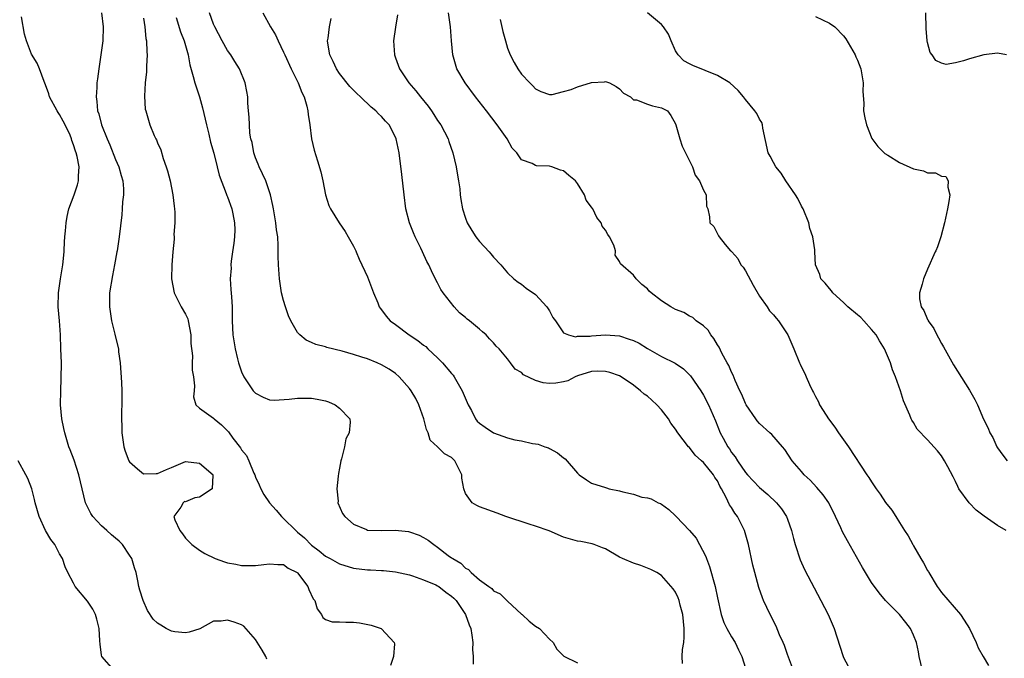
# Model space of a CAD drawing. Units: inches. Extents: x 2631000 to 2634000, y 1473000 to 1476000.
# Drawn here: x 2631747 to 2631888, y 1473095 to 1473186 of the extents above; entities that cross this region are included whole.
import ezdxf

# ---------------------------------------------------------------- set-up
doc = ezdxf.new("R2010")
doc.units = ezdxf.units.IN
doc.header["$MEASUREMENT"] = 0
doc.layers.add('LD26311473_2ft', color=219, linetype='Continuous')

msp = doc.modelspace()

# ---------------------------------------------------------------- linework, layer by layer
at = {"layer": 'LD26311473_2ft'}
for points, elevation in [([(2631782.61, 1473094.61), (2631782.45, 1473095), (2631781.92, 1473095.92), (2631781, 1473097.43), (2631779.34, 1473099.34), (2631779, 1473099.52), (2631777.92, 1473099.92), (2631777, 1473100.22), (2631776.07, 1473100.07), (2631775, 1473100.08), (2631773.02, 1473098.98), (2631771.52, 1473098.48), (2631771, 1473098.41), (2631769.46, 1473098.54), (2631769, 1473098.63), (2631768.24, 1473099), (2631767.47, 1473099.47), (2631767, 1473099.79), (2631766.37, 1473100.37), (2631765.58, 1473101.58), (2631764.96, 1473103), (2631764.48, 1473104.48), (2631764.33, 1473105), (2631764.18, 1473105.82), (2631763.92, 1473107), (2631763.7, 1473107.7), (2631763.33, 1473109), (2631763, 1473109.51), (2631761.98, 1473111), (2631761.5, 1473111.5), (2631761, 1473111.94), (2631760.41, 1473112.41), (2631759.75, 1473113), (2631759, 1473113.71), (2631757.75, 1473115), (2631757.47, 1473115.47), (2631756.8, 1473116.8), (2631756.72, 1473117), (2631755.77, 1473121), (2631755.07, 1473123.07), (2631754.53, 1473124.53), (2631754.34, 1473125), (2631753.73, 1473127), (2631753.62, 1473127.62), (2631753.33, 1473129), (2631753.15, 1473131), (2631753.16, 1473133), (2631753.23, 1473134.77), (2631753.25, 1473137), (2631753.2, 1473139), (2631753.12, 1473141), (2631752.98, 1473143), (2631752.82, 1473145), (2631752.86, 1473147), (2631753.15, 1473149), (2631753.47, 1473151), (2631753.65, 1473152.85), (2631753.67, 1473153), (2631753.72, 1473154.28), (2631753.77, 1473155), (2631753.86, 1473155.86), (2631753.94, 1473157), (2631754.09, 1473157.91), (2631754.33, 1473159), (2631755.09, 1473161), (2631755.56, 1473162.44), (2631755.72, 1473163), (2631755.7, 1473163.7), (2631755.79, 1473165), (2631755.51, 1473166.49), (2631755.36, 1473167), (2631755.25, 1473167.25), (2631755, 1473168.14), (2631754.75, 1473168.75), (2631754.71, 1473169), (2631754.49, 1473169.51), (2631753.8, 1473171), (2631753.53, 1473171.53), (2631753, 1473172.5), (2631752.78, 1473172.78), (2631752.64, 1473173), (2631751.55, 1473175), (2631751.45, 1473175.45), (2631751, 1473176.73), (2631750.8, 1473177.2), (2631750.15, 1473179), (2631749.81, 1473179.81), (2631749, 1473181.13), (2631748.26, 1473183), (2631747.97, 1473183.97), (2631747.56, 1473186.44)], 10430), ([(2631758.98, 1473187), (2631759.22, 1473185), (2631759.17, 1473183), (2631758.9, 1473181), (2631758.59, 1473179), (2631758.4, 1473177.6), (2631758.33, 1473177), (2631758.32, 1473176.32), (2631758.21, 1473175), (2631758.34, 1473174.34), (2631758.44, 1473173), (2631758.6, 1473172.6), (2631759.01, 1473170.99), (2631759.8, 1473169), (2631760.17, 1473168.17), (2631761, 1473166.06), (2631761.47, 1473165), (2631761.78, 1473163.78), (2631762.03, 1473163), (2631762.14, 1473161.86), (2631762.13, 1473161), (2631762, 1473160), (2631761.95, 1473159), (2631761.87, 1473158.13), (2631761.5, 1473155), (2631761.22, 1473153), (2631761.2, 1473152.85), (2631760.86, 1473151), (2631760.54, 1473149.46), (2631760.14, 1473147), (2631760.11, 1473145), (2631760.43, 1473143), (2631760.91, 1473141.09), (2631761, 1473140.64), (2631761.4, 1473139), (2631761.44, 1473138.56), (2631761.65, 1473137), (2631761.84, 1473134.16), (2631761.87, 1473133), (2631761.9, 1473131), (2631761.85, 1473130.15), (2631761.85, 1473129), (2631761.91, 1473127.91), (2631761.89, 1473127), (2631762.2, 1473125), (2631762.38, 1473124.38), (2631762.91, 1473123), (2631763, 1473122.83), (2631764.15, 1473121.85), (2631765, 1473121.1), (2631766.81, 1473121.19), (2631767, 1473121.19), (2631768.28, 1473121.72), (2631769, 1473122.05), (2631771, 1473122.89), (2631773, 1473122.66), (2631774.93, 1473121), (2631774.91, 1473120.91), (2631774.82, 1473119), (2631773, 1473117.78), (2631772.31, 1473117.69), (2631771, 1473117.13), (2631770.84, 1473117.16), (2631770.65, 1473117), (2631770.34, 1473116.34), (2631769.32, 1473115), (2631769.45, 1473114.55), (2631770.16, 1473113), (2631770.55, 1473112.55), (2631771, 1473111.95), (2631771.47, 1473111.47), (2631771.88, 1473111), (2631773, 1473110.21), (2631773.73, 1473109.73), (2631775.25, 1473109), (2631776.55, 1473108.55), (2631777, 1473108.42), (2631778.19, 1473108.19), (2631779, 1473108), (2631780.03, 1473108.03), (2631781, 1473108), (2631782.17, 1473108.17), (2631783, 1473108.27), (2631784.18, 1473108.18), (2631785, 1473108.14), (2631785.66, 1473107.66), (2631786.93, 1473107), (2631787, 1473106.95), (2631788.46, 1473105), (2631788.61, 1473104.61), (2631789.25, 1473103.25), (2631789.45, 1473103), (2631789.81, 1473101.81), (2631790.42, 1473101), (2631790.61, 1473100.61), (2631791, 1473100.31), (2631791.95, 1473099.95), (2631793, 1473099.96), (2631793.91, 1473099.91), (2631795, 1473099.94), (2631795.83, 1473099.83), (2631797.5, 1473099.5), (2631798.96, 1473099), (2631799, 1473098.98), (2631800.82, 1473097), (2631800.84, 1473096.84), (2631800.7, 1473095), (2631800.27, 1473093.73)], 10428), ([(2631841.97, 1473094.03), (2631841.95, 1473095), (2631842.01, 1473096.01), (2631842.17, 1473097), (2631842.23, 1473097.77), (2631842.21, 1473099), (2631842.03, 1473101), (2631841.66, 1473102.34), (2631841.52, 1473103), (2631841.38, 1473103.38), (2631841, 1473104.2), (2631840.68, 1473104.68), (2631839, 1473106.6), (2631838.33, 1473107), (2631837.46, 1473107.46), (2631837, 1473107.62), (2631836.03, 1473108.03), (2631835, 1473108.33), (2631833.41, 1473109), (2631833, 1473109.21), (2631831, 1473110.38), (2631830.56, 1473110.56), (2631829.37, 1473111), (2631829.11, 1473111.11), (2631827.46, 1473111.46), (2631827, 1473111.49), (2631825, 1473112.07), (2631822.96, 1473112.96), (2631821, 1473113.66), (2631820.09, 1473113.91), (2631816.73, 1473115), (2631815.52, 1473115.52), (2631813, 1473116.42), (2631812.59, 1473116.59), (2631811.93, 1473117), (2631811, 1473118.32), (2631810.74, 1473119), (2631810.49, 1473120.49), (2631810.45, 1473121), (2631809.46, 1473123), (2631809, 1473123.45), (2631808, 1473124), (2631807, 1473124.99), (2631805.93, 1473125.93), (2631805.66, 1473127), (2631805.44, 1473127.44), (2631805.03, 1473129), (2631804.33, 1473131), (2631803.91, 1473131.91), (2631803.23, 1473133), (2631803, 1473133.33), (2631801.52, 1473135), (2631801, 1473135.45), (2631800.08, 1473136.08), (2631799, 1473136.71), (2631798.36, 1473137), (2631797, 1473137.54), (2631796.19, 1473137.81), (2631795, 1473138.18), (2631793.35, 1473138.65), (2631791.2, 1473139.2), (2631791, 1473139.27), (2631789.62, 1473139.62), (2631789, 1473139.91), (2631788.21, 1473140.21), (2631787.3, 1473141), (2631787, 1473141.33), (2631786.04, 1473143), (2631785.69, 1473143.69), (2631785.26, 1473145), (2631785, 1473145.88), (2631784.72, 1473147), (2631784.43, 1473149), (2631784.29, 1473151), (2631784.25, 1473152.25), (2631784.25, 1473152.85), (2631784.24, 1473153.76), (2631784.16, 1473155), (2631784, 1473156), (2631783.91, 1473157), (2631783.54, 1473159), (2631783.47, 1473159.47), (2631783.14, 1473161), (2631782.47, 1473163), (2631782.01, 1473164.01), (2631781.52, 1473165), (2631781.38, 1473165.38), (2631781, 1473166.28), (2631780.75, 1473167), (2631780.49, 1473168.49), (2631780.34, 1473169), (2631780.2, 1473169.8), (2631780.11, 1473171), (2631780.1, 1473172.1), (2631779.99, 1473173), (2631779.9, 1473174.1), (2631779.88, 1473175), (2631779.76, 1473175.76), (2631779.52, 1473177), (2631778.71, 1473179), (2631778.04, 1473180.04), (2631777.45, 1473181), (2631777, 1473181.61), (2631776.23, 1473183), (2631775.18, 1473185), (2631775, 1473185.42), (2631774.42, 1473187)], 10422), ([(2631782.04, 1473187), (2631783.12, 1473185), (2631783.85, 1473183.85), (2631784.23, 1473183), (2631785, 1473181.39), (2631785.17, 1473181), (2631786.07, 1473179), (2631787.08, 1473177), (2631787.61, 1473175.61), (2631787.93, 1473175), (2631788.31, 1473173.69), (2631788.46, 1473173), (2631788.49, 1473172.49), (2631788.73, 1473171), (2631789, 1473169), (2631789.39, 1473167.39), (2631789.87, 1473165.87), (2631790.31, 1473164.31), (2631790.62, 1473163), (2631790.98, 1473160.98), (2631791.47, 1473159.47), (2631791.69, 1473159), (2631792.92, 1473157), (2631793.78, 1473155.78), (2631794.24, 1473155), (2631795, 1473153.65), (2631795.3, 1473153), (2631795.36, 1473152.85), (2631795.8, 1473151.8), (2631797, 1473149.28), (2631797.83, 1473147), (2631798.45, 1473145.55), (2631798.66, 1473145), (2631798.79, 1473144.79), (2631799, 1473144.56), (2631799.66, 1473143.66), (2631800.24, 1473143), (2631801, 1473142.47), (2631802.94, 1473141), (2631804.18, 1473140.18), (2631805, 1473139.52), (2631805.31, 1473139.31), (2631805.61, 1473139), (2631807, 1473137.72), (2631807.71, 1473137), (2631809, 1473135.45), (2631809.21, 1473135.21), (2631809.35, 1473135), (2631810.52, 1473133), (2631811.36, 1473131), (2631811.84, 1473130.16), (2631812.43, 1473129), (2631812.67, 1473128.67), (2631813, 1473128.37), (2631813.79, 1473127.79), (2631815, 1473126.99), (2631817, 1473126.25), (2631818.02, 1473125.98), (2631819, 1473125.83), (2631820.54, 1473125.46), (2631821, 1473125.43), (2631821.37, 1473125.37), (2631822.32, 1473125), (2631822.84, 1473124.84), (2631823, 1473124.74), (2631824.14, 1473124.14), (2631825, 1473123.41), (2631825.25, 1473123.25), (2631827, 1473121.24), (2631827.23, 1473121), (2631828.26, 1473120.26), (2631829, 1473119.81), (2631831, 1473119.17), (2631831.14, 1473119.14), (2631831.5, 1473119), (2631833, 1473118.7), (2631833.47, 1473118.53), (2631835, 1473118.2), (2631836.2, 1473117.8), (2631837, 1473117.69), (2631837.53, 1473117.53), (2631838.51, 1473117), (2631838.87, 1473116.87), (2631839, 1473116.79), (2631840.03, 1473116.03), (2631841, 1473115.12), (2631841.1, 1473115), (2631843, 1473113.03), (2631843.95, 1473111.95), (2631845.33, 1473109.33), (2631845.42, 1473109), (2631845.87, 1473107.87), (2631846.68, 1473105), (2631847, 1473103.42), (2631847.54, 1473101), (2631847.88, 1473099.88), (2631848.33, 1473099), (2631849, 1473097.83), (2631849.5, 1473097), (2631849.97, 1473095.97), (2631850.48, 1473095), (2631851, 1473093.34)], 10420), ([(2631801.26, 1473186.74), (2631800.99, 1473184.99), (2631800.72, 1473183), (2631800.83, 1473181), (2631801, 1473180.58), (2631801.54, 1473179), (2631802.91, 1473177), (2631803.89, 1473175.89), (2631804.54, 1473175), (2631805.66, 1473173.66), (2631806.12, 1473173), (2631806.48, 1473172.48), (2631807, 1473171.65), (2631807.45, 1473171), (2631808.5, 1473169), (2631808.62, 1473168.62), (2631809.2, 1473167), (2631809.67, 1473165), (2631809.83, 1473163.83), (2631809.99, 1473163), (2631810.16, 1473161.84), (2631810.24, 1473161), (2631810.34, 1473160.34), (2631810.58, 1473159), (2631811, 1473157.65), (2631811.25, 1473157), (2631811.89, 1473155.89), (2631812.48, 1473155), (2631813, 1473154.31), (2631814.36, 1473152.85), (2631814.6, 1473152.59), (2631815, 1473152.1), (2631816.05, 1473151), (2631817, 1473149.83), (2631817.92, 1473149), (2631818.51, 1473148.51), (2631819, 1473148.21), (2631819.67, 1473147.67), (2631821, 1473146.77), (2631822.6, 1473145), (2631823, 1473144.42), (2631823.49, 1473143.49), (2631823.86, 1473143), (2631825, 1473141.3), (2631825.73, 1473141), (2631826.7, 1473140.7), (2631827, 1473140.78), (2631828.82, 1473140.82), (2631829, 1473140.86), (2631831, 1473140.98), (2631833, 1473140.84), (2631834.39, 1473140.39), (2631835, 1473140.17), (2631835.78, 1473139.78), (2631837, 1473139.04), (2631839, 1473137.91), (2631840.95, 1473136.95), (2631842.13, 1473136.13), (2631843, 1473135.25), (2631843.12, 1473135.12), (2631844.6, 1473133), (2631845, 1473132.36), (2631845.69, 1473131), (2631846.69, 1473128.69), (2631847.39, 1473127), (2631847.8, 1473126.2), (2631848.45, 1473125), (2631848.69, 1473124.69), (2631849, 1473124.18), (2631849.54, 1473123.54), (2631849.83, 1473123), (2631851, 1473121.33), (2631851.28, 1473121), (2631852.1, 1473120.1), (2631853, 1473119.19), (2631854.17, 1473118.17), (2631855.44, 1473117), (2631856.13, 1473116.13), (2631856.86, 1473115), (2631857, 1473114.62), (2631857.58, 1473113), (2631857.87, 1473111.87), (2631858.11, 1473111), (2631858.81, 1473108.81), (2631859.43, 1473107.43), (2631861.78, 1473103), (2631862.8, 1473101), (2631863.65, 1473099), (2631864.49, 1473096.49), (2631864.95, 1473095), (2631865, 1473094.89), (2631866, 1473093)], 10416), ([(2631876.29, 1473093), (2631875.82, 1473095), (2631875.69, 1473095.69), (2631875.4, 1473097), (2631875, 1473098.08), (2631874.57, 1473099), (2631873.89, 1473099.89), (2631873, 1473101.01), (2631871.01, 1473103.01), (2631870.1, 1473104.1), (2631869, 1473105.59), (2631867.72, 1473107.72), (2631865.55, 1473111.55), (2631864.84, 1473112.84), (2631864.59, 1473113.41), (2631863.87, 1473115), (2631862.88, 1473117), (2631862.1, 1473118.1), (2631861.18, 1473119.18), (2631860.22, 1473120.22), (2631859.36, 1473121), (2631859, 1473121.45), (2631857.66, 1473123), (2631856.6, 1473124.6), (2631856.29, 1473125), (2631854.74, 1473126.74), (2631854.49, 1473127), (2631853, 1473128.33), (2631852.68, 1473128.68), (2631852.46, 1473129), (2631851.09, 1473131), (2631851, 1473131.16), (2631850.47, 1473132.47), (2631850.2, 1473133), (2631849.52, 1473134.48), (2631849.24, 1473135.24), (2631849, 1473135.67), (2631848.62, 1473136.62), (2631848.39, 1473137), (2631847.63, 1473138.37), (2631847.22, 1473139.22), (2631847, 1473139.55), (2631846.49, 1473140.49), (2631846.03, 1473141), (2631845.66, 1473141.66), (2631845, 1473142.3), (2631843.96, 1473143), (2631843.46, 1473143.46), (2631843, 1473143.68), (2631842.16, 1473144.16), (2631841, 1473144.61), (2631840.32, 1473145), (2631839, 1473145.83), (2631837.5, 1473147), (2631837.25, 1473147.25), (2631837, 1473147.56), (2631836.2, 1473148.2), (2631835.37, 1473149), (2631835, 1473149.5), (2631833.12, 1473151.12), (2631833, 1473151.47), (2631832.37, 1473152.37), (2631832.41, 1473152.85), (2631832.42, 1473153), (2631832.17, 1473153.83), (2631831.58, 1473155), (2631831.32, 1473155.32), (2631831, 1473155.94), (2631830.54, 1473156.54), (2631830.36, 1473157), (2631829.74, 1473157.74), (2631829.16, 1473159), (2631829.09, 1473159.09), (2631829, 1473159.25), (2631828.23, 1473160.23), (2631827.98, 1473161), (2631827, 1473162.64), (2631826.73, 1473163), (2631825.75, 1473163.75), (2631825, 1473164.43), (2631824.54, 1473164.54), (2631823.34, 1473165), (2631823, 1473165.08), (2631821.14, 1473165.14), (2631821, 1473165.19), (2631820.5, 1473165.5), (2631819, 1473165.99), (2631818.31, 1473167), (2631817.66, 1473167.66), (2631816.95, 1473169), (2631815.52, 1473171), (2631813.99, 1473173), (2631812.41, 1473175), (2631810.92, 1473177), (2631809.77, 1473179), (2631809.16, 1473181), (2631808.98, 1473183), (2631808.87, 1473185), (2631808.55, 1473187)], 10414), ([(2631888.24, 1473113), (2631887, 1473113.76), (2631885.07, 1473115.07), (2631883.94, 1473115.94), (2631882.95, 1473117), (2631881.49, 1473119), (2631881.32, 1473119.32), (2631881, 1473120.02), (2631880.67, 1473120.67), (2631879.88, 1473122.12), (2631879.43, 1473123), (2631879, 1473123.68), (2631878.42, 1473124.42), (2631877, 1473125.97), (2631875.53, 1473127.53), (2631875, 1473128.44), (2631874.77, 1473128.77), (2631874.67, 1473129), (2631874.49, 1473129.51), (2631873.57, 1473131.57), (2631873.14, 1473133), (2631872.42, 1473135), (2631872.01, 1473136.01), (2631871.69, 1473137), (2631870.86, 1473139), (2631870.15, 1473140.15), (2631869.66, 1473141), (2631869, 1473141.77), (2631867.88, 1473143), (2631867.45, 1473143.45), (2631867, 1473143.84), (2631865.63, 1473145), (2631865, 1473145.62), (2631863.47, 1473147), (2631863.3, 1473147.3), (2631863, 1473147.61), (2631862.39, 1473148.39), (2631861.78, 1473149), (2631861.6, 1473149.6), (2631861, 1473151), (2631860.9, 1473152.85), (2631860.88, 1473153.12), (2631860.59, 1473155), (2631860.18, 1473156.18), (2631860.02, 1473157), (2631859.22, 1473159), (2631859.15, 1473159.15), (2631859, 1473159.37), (2631858.46, 1473160.46), (2631858.14, 1473161), (2631856.75, 1473163), (2631856.11, 1473164.11), (2631855.35, 1473165), (2631855, 1473165.63), (2631854.54, 1473166.54), (2631854.25, 1473167), (2631853.47, 1473170.53), (2631853.4, 1473171), (2631853.32, 1473171.32), (2631853, 1473171.84), (2631852.63, 1473172.63), (2631852.35, 1473173), (2631851, 1473174.62), (2631850.71, 1473175), (2631849.93, 1473175.93), (2631848.77, 1473177), (2631847, 1473178.08), (2631843.49, 1473179.49), (2631843, 1473179.72), (2631842.16, 1473180.16), (2631841.38, 1473181), (2631841, 1473181.57), (2631840.37, 1473183), (2631839.98, 1473183.98), (2631839.29, 1473185), (2631839, 1473185.37), (2631837, 1473187)], 10410), ([(2631861, 1473186.51), (2631862, 1473186), (2631863, 1473185.55), (2631863.77, 1473185), (2631865, 1473183.73), (2631865.32, 1473183.32), (2631866.66, 1473181), (2631866.74, 1473180.74), (2631867, 1473180.26), (2631867.45, 1473179), (2631867.58, 1473178.42), (2631867.8, 1473177), (2631867.78, 1473175.78), (2631867.89, 1473174.11), (2631867.87, 1473173), (2631868.02, 1473172.02), (2631868.27, 1473171), (2631869.06, 1473169.06), (2631869.89, 1473167.89), (2631870.79, 1473167), (2631870.9, 1473166.9), (2631871.34, 1473166.66), (2631873, 1473165.64), (2631875, 1473164.72), (2631876.41, 1473164.41), (2631877, 1473164.16), (2631878.15, 1473164.15), (2631879, 1473163.65), (2631879.62, 1473163.62), (2631879.97, 1473163), (2631879.9, 1473162.1), (2631880.18, 1473161), (2631880.05, 1473160.05), (2631879.85, 1473159), (2631879.44, 1473157), (2631878.92, 1473155), (2631878.41, 1473153.59), (2631878.17, 1473153), (2631878.1, 1473152.85), (2631877, 1473150.37), (2631876.43, 1473149), (2631876.23, 1473148.23), (2631875.86, 1473147), (2631875.87, 1473146.13), (2631876.09, 1473145), (2631876.47, 1473144.47), (2631877, 1473143.2), (2631877.07, 1473143.07), (2631877.09, 1473143), (2631877.9, 1473141.9), (2631878.33, 1473141), (2631878.58, 1473140.58), (2631879, 1473139.76), (2631879.29, 1473139.29), (2631880.7, 1473136.7), (2631883, 1473133.1), (2631883.77, 1473131.77), (2631884.13, 1473131), (2631885, 1473128.95), (2631885.67, 1473127.67), (2631885.92, 1473127), (2631886.31, 1473126.31), (2631886.91, 1473125), (2631887, 1473124.84), (2631887.78, 1473123.78), (2631888.39, 1473123)], 10408), ([(2631888.27, 1473181), (2631887, 1473181.26), (2631885.02, 1473181.02), (2631883, 1473180.43), (2631882.14, 1473180.14), (2631881, 1473179.89), (2631879.64, 1473179.64), (2631879, 1473179.8), (2631878.19, 1473180.18), (2631877.65, 1473181), (2631877.37, 1473181.37), (2631877, 1473182.76), (2631876.95, 1473183), (2631876.79, 1473184.79), (2631876.74, 1473187)], 10406), ([(2631765, 1473186.25), (2631765.18, 1473185), (2631765.34, 1473183.34), (2631765.42, 1473183), (2631765.45, 1473181.45), (2631765.51, 1473181), (2631765.4, 1473179.4), (2631765.4, 1473178.6), (2631765.22, 1473177), (2631765.12, 1473175.12), (2631765.25, 1473173.25), (2631765.3, 1473173), (2631765.91, 1473171), (2631766.53, 1473169.47), (2631766.75, 1473169), (2631766.84, 1473168.84), (2631767, 1473168.43), (2631767.45, 1473167.45), (2631767.79, 1473166.21), (2631768.23, 1473165), (2631768.42, 1473164.42), (2631768.78, 1473163), (2631769.2, 1473161), (2631769.36, 1473159.36), (2631769.42, 1473159), (2631769.47, 1473158.53), (2631769.45, 1473157), (2631769.34, 1473155.34), (2631769.36, 1473155), (2631769.35, 1473154.65), (2631769.2, 1473152.85), (2631769.05, 1473151), (2631768.99, 1473148.99), (2631769.36, 1473147), (2631770.39, 1473145), (2631771, 1473143.96), (2631771.3, 1473143.3), (2631771.37, 1473143), (2631771.75, 1473141), (2631771.75, 1473139.75), (2631771.99, 1473138.01), (2631771.94, 1473137), (2631771.96, 1473135.96), (2631772.14, 1473135), (2631772.28, 1473133.72), (2631772.24, 1473133), (2631772.14, 1473132.14), (2631772.48, 1473131), (2631773, 1473130.53), (2631774.66, 1473129.34), (2631775, 1473129.07), (2631775.07, 1473129), (2631776.15, 1473128.15), (2631777.12, 1473127.12), (2631777.77, 1473126.23), (2631778.84, 1473124.84), (2631779, 1473124.57), (2631779.72, 1473123.72), (2631780.04, 1473123), (2631780.76, 1473121.24), (2631780.88, 1473121), (2631781, 1473120.66), (2631781.53, 1473119.53), (2631781.75, 1473119), (2631782.17, 1473118.17), (2631782.97, 1473116.97), (2631783.93, 1473115.93), (2631784.69, 1473115), (2631785, 1473114.73), (2631786.73, 1473113), (2631787, 1473112.8), (2631787.98, 1473111.98), (2631789, 1473110.93), (2631790.1, 1473110.1), (2631791, 1473109.35), (2631791.66, 1473109), (2631793, 1473108.26), (2631795, 1473107.65), (2631797, 1473107.39), (2631797.4, 1473107.4), (2631799, 1473107.3), (2631799.29, 1473107.29), (2631801, 1473107.13), (2631803, 1473106.68), (2631803.44, 1473106.56), (2631805, 1473105.99), (2631806.75, 1473105.25), (2631807, 1473105.13), (2631807.19, 1473105), (2631808.19, 1473104.19), (2631809, 1473103.65), (2631809.33, 1473103.33), (2631809.64, 1473103), (2631811, 1473101), (2631811.52, 1473099.52), (2631811.73, 1473099), (2631811.91, 1473098.08), (2631812.04, 1473097), (2631812.01, 1473096.01), (2631812.07, 1473095), (2631812.07, 1473093.93)], 10426), ([(2631769.65, 1473186.35), (2631770.28, 1473184.28), (2631770.79, 1473183), (2631771.35, 1473181), (2631771.59, 1473179.59), (2631772.08, 1473177.92), (2631772.3, 1473177), (2631772.99, 1473175), (2631773.44, 1473173.44), (2631773.99, 1473171), (2631774.32, 1473169.68), (2631774.55, 1473168.55), (2631775.02, 1473166.98), (2631775.53, 1473165), (2631775.81, 1473163.81), (2631776.82, 1473161.18), (2631776.91, 1473160.91), (2631777, 1473160.71), (2631777.59, 1473159), (2631777.73, 1473158.27), (2631778.01, 1473157), (2631778.02, 1473156.02), (2631778, 1473155), (2631777.89, 1473154.11), (2631777.72, 1473152.85), (2631777.53, 1473151.53), (2631777.48, 1473151), (2631777.49, 1473150.51), (2631777.39, 1473149), (2631777.46, 1473147.46), (2631777.56, 1473146.44), (2631777.65, 1473145), (2631777.66, 1473143), (2631777.74, 1473141), (2631778.07, 1473139), (2631778.42, 1473137.58), (2631778.58, 1473137), (2631779, 1473135.7), (2631779.3, 1473135), (2631780.66, 1473133), (2631781, 1473132.64), (2631782.07, 1473132.07), (2631783, 1473131.72), (2631783.66, 1473131.66), (2631785.78, 1473131.78), (2631787, 1473131.93), (2631789, 1473131.94), (2631789.81, 1473131.81), (2631791, 1473131.55), (2631791.42, 1473131.42), (2631792.38, 1473131), (2631793, 1473130.52), (2631794.45, 1473129), (2631794.52, 1473128.52), (2631794.35, 1473127), (2631793.89, 1473126.11), (2631793.71, 1473125), (2631793.29, 1473123.29), (2631793.18, 1473123), (2631793, 1473121.95), (2631792.84, 1473121.16), (2631792.78, 1473120.78), (2631792.6, 1473119), (2631792.78, 1473117.22), (2631792.76, 1473117), (2631793.43, 1473115.43), (2631793.74, 1473115), (2631795, 1473113.92), (2631796.83, 1473113.17), (2631797, 1473113.08), (2631799, 1473113.01), (2631800.93, 1473113.07), (2631802.87, 1473112.87), (2631803, 1473112.85), (2631804.37, 1473112.37), (2631805, 1473112.02), (2631805.64, 1473111.64), (2631806.46, 1473111), (2631807, 1473110.63), (2631808.53, 1473109.47), (2631809, 1473109.13), (2631809.08, 1473109.08), (2631809.18, 1473109), (2631810.34, 1473108.34), (2631811, 1473107.62), (2631811.43, 1473107.43), (2631811.79, 1473107), (2631813, 1473105.97), (2631814.31, 1473105), (2631814.73, 1473104.73), (2631815, 1473104.4), (2631815.95, 1473103.95), (2631817, 1473102.9), (2631819, 1473101.08), (2631819.11, 1473101), (2631820.08, 1473100.08), (2631821, 1473099.37), (2631821.57, 1473099), (2631823, 1473097.49), (2631823.5, 1473097), (2631824.06, 1473096.05), (2631825.04, 1473095.04), (2631827, 1473094.11)], 10424), ([(2631857.83, 1473093), (2631857, 1473095.3), (2631856.57, 1473096.57), (2631856.39, 1473097), (2631855.87, 1473098.13), (2631855.36, 1473099.36), (2631855, 1473100.05), (2631854.7, 1473100.7), (2631854.53, 1473101), (2631853.58, 1473103), (2631853.4, 1473103.4), (2631852.88, 1473104.88), (2631852.31, 1473107), (2631852.06, 1473108.06), (2631851.42, 1473111), (2631850.86, 1473113), (2631849.85, 1473115), (2631849.48, 1473115.48), (2631849, 1473116.29), (2631848.71, 1473116.71), (2631848.24, 1473117.76), (2631847.57, 1473119), (2631847.35, 1473119.35), (2631847, 1473120.1), (2631846.62, 1473120.62), (2631846.43, 1473121), (2631845, 1473122.75), (2631844.73, 1473123), (2631843.81, 1473123.81), (2631843, 1473124.87), (2631842.87, 1473125), (2631841.31, 1473127), (2631841, 1473127.5), (2631840.35, 1473128.35), (2631839.97, 1473129), (2631839, 1473130.29), (2631838.35, 1473131), (2631837.63, 1473131.63), (2631837, 1473132.23), (2631836.53, 1473132.53), (2631836.01, 1473133), (2631835, 1473133.78), (2631833.23, 1473135), (2631833, 1473135.11), (2631831.59, 1473135.59), (2631831, 1473135.73), (2631829.79, 1473135.79), (2631829, 1473135.76), (2631827, 1473135.14), (2631826.66, 1473135), (2631825.6, 1473134.4), (2631825, 1473134.27), (2631823.9, 1473134.1), (2631823, 1473134.02), (2631822.11, 1473134.11), (2631821, 1473134.46), (2631819.29, 1473135.29), (2631819, 1473135.61), (2631818.08, 1473136.08), (2631817.44, 1473137), (2631817, 1473137.58), (2631815.78, 1473139), (2631815.39, 1473139.39), (2631815, 1473139.86), (2631814.41, 1473140.41), (2631813.95, 1473141), (2631813.41, 1473141.41), (2631813, 1473141.79), (2631811.55, 1473143), (2631811.24, 1473143.24), (2631811, 1473143.47), (2631810.14, 1473144.14), (2631809.37, 1473145), (2631807.8, 1473147), (2631807.48, 1473147.48), (2631807, 1473148.4), (2631806.78, 1473148.78), (2631806.12, 1473150.12), (2631805.75, 1473151), (2631805.49, 1473151.49), (2631804.86, 1473152.85), (2631804.61, 1473153.39), (2631803.81, 1473155), (2631803.56, 1473155.56), (2631802.99, 1473157), (2631802.48, 1473159), (2631802.21, 1473161), (2631801.9, 1473163.9), (2631801.52, 1473167), (2631801.1, 1473169), (2631801, 1473169.25), (2631800.08, 1473171), (2631799.54, 1473171.54), (2631799, 1473172.18), (2631798.57, 1473172.57), (2631798.2, 1473173), (2631797.51, 1473173.51), (2631796.01, 1473175), (2631795.47, 1473175.47), (2631794.48, 1473176.48), (2631793, 1473178.34), (2631792.55, 1473179), (2631792.07, 1473180.07), (2631791.61, 1473181), (2631791.3, 1473182.7), (2631791.27, 1473183), (2631791.38, 1473183.38), (2631791.56, 1473185), (2631791.8, 1473186.2)], 10418), ([(2631815.93, 1473186.07), (2631816.33, 1473184.33), (2631816.69, 1473183), (2631817, 1473181.96), (2631817.36, 1473181), (2631817.93, 1473179.93), (2631818.46, 1473179), (2631819, 1473178.25), (2631820.16, 1473177), (2631820.59, 1473176.59), (2631821, 1473176.14), (2631821.76, 1473175.76), (2631823, 1473175.34), (2631823.36, 1473175.36), (2631825, 1473175.75), (2631826.08, 1473176.08), (2631827, 1473176.44), (2631829, 1473177.04), (2631830.84, 1473177.16), (2631831, 1473177.19), (2631831.56, 1473177), (2631832.51, 1473176.51), (2631833, 1473176.15), (2631833.55, 1473175.55), (2631834.58, 1473175), (2631835, 1473174.57), (2631835.41, 1473174.59), (2631837, 1473173.95), (2631837.7, 1473173.7), (2631839, 1473173.46), (2631839.86, 1473173), (2631840.33, 1473172.33), (2631841, 1473171.16), (2631841.06, 1473171), (2631841.61, 1473169), (2631841.95, 1473167.95), (2631843, 1473165.88), (2631843.41, 1473165), (2631843.82, 1473163.82), (2631844.44, 1473163), (2631845, 1473161.68), (2631845.38, 1473161), (2631845.4, 1473159.4), (2631845.59, 1473159), (2631845.84, 1473157.84), (2631845.91, 1473157), (2631846.48, 1473156.48), (2631847, 1473155.42), (2631847.16, 1473155.16), (2631847.21, 1473155), (2631848.09, 1473153.91), (2631848.86, 1473153), (2631848.94, 1473152.94), (2631849.02, 1473152.85), (2631849.9, 1473151.9), (2631850.34, 1473151), (2631850.67, 1473150.67), (2631851, 1473150.13), (2631852.1, 1473148.1), (2631853, 1473146.51), (2631854.08, 1473145), (2631854.44, 1473144.44), (2631855, 1473143.84), (2631855.36, 1473143.36), (2631855.72, 1473143), (2631857.03, 1473141), (2631857.91, 1473139), (2631858.72, 1473137), (2631858.82, 1473136.82), (2631859, 1473136.39), (2631859.48, 1473135.48), (2631859.65, 1473135), (2631860.13, 1473133.87), (2631860.55, 1473133), (2631860.73, 1473132.73), (2631861, 1473132.18), (2631861.43, 1473131.43), (2631861.58, 1473131), (2631862.51, 1473129.49), (2631862.83, 1473129), (2631863.78, 1473127.78), (2631864.28, 1473127), (2631865.71, 1473125), (2631868.33, 1473121), (2631868.61, 1473120.61), (2631869, 1473119.97), (2631869.66, 1473119), (2631870.22, 1473118.22), (2631871, 1473117.03), (2631871.91, 1473115.91), (2631872.47, 1473115), (2631873, 1473114.19), (2631873.73, 1473113), (2631874.24, 1473112.24), (2631874.89, 1473111), (2631875, 1473110.83), (2631876.04, 1473109), (2631876.41, 1473108.41), (2631877, 1473107.31), (2631877.12, 1473107.12), (2631877.17, 1473107), (2631878.38, 1473105), (2631878.64, 1473104.64), (2631879, 1473104.18), (2631881.73, 1473101), (2631882.22, 1473100.22), (2631883, 1473099), (2631883.96, 1473097), (2631884.24, 1473096.24), (2631884.94, 1473095), (2631885.73, 1473093.73)], 10412), ([(2631760.81, 1473093), (2631759.05, 1473095), (2631759, 1473095.22), (2631758.78, 1473096.78), (2631758.77, 1473097.23), (2631758.65, 1473099), (2631758.33, 1473100.33), (2631758.11, 1473101), (2631757.76, 1473101.76), (2631757, 1473102.91), (2631755.24, 1473105), (2631755, 1473105.51), (2631754.2, 1473107), (2631753.82, 1473107.82), (2631753.43, 1473109), (2631753, 1473109.68), (2631752.3, 1473111), (2631751.73, 1473111.73), (2631751, 1473113.04), (2631750.07, 1473115), (2631749.52, 1473117), (2631749.43, 1473117.43), (2631749.03, 1473119), (2631748.46, 1473120.46), (2631748.19, 1473121), (2631747.1, 1473123)], 10432)]:
    msp.add_lwpolyline(points, dxfattribs=dict(at, elevation=elevation))

doc.saveas('drawing.dxf')
